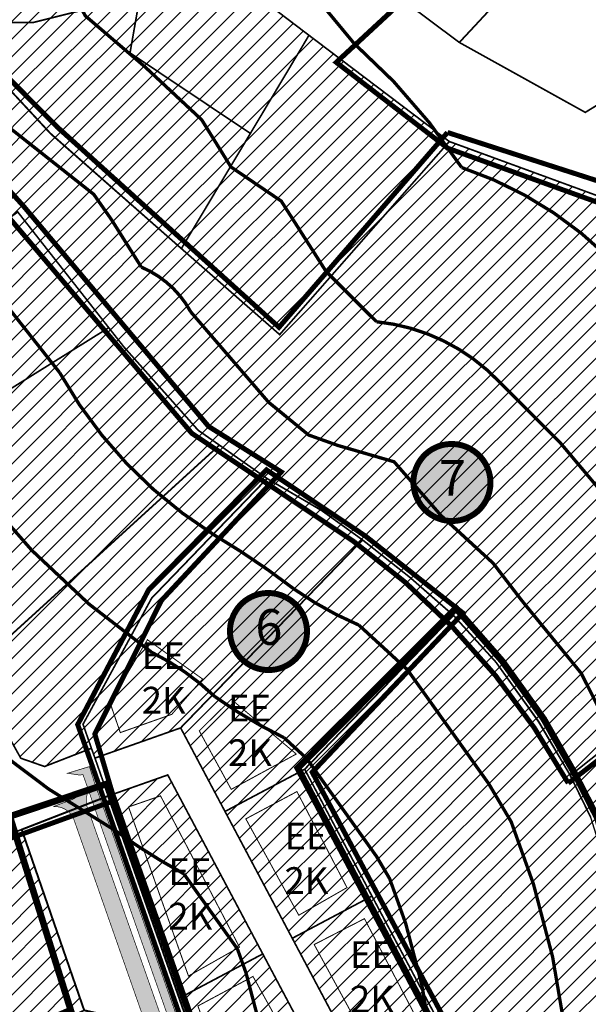
# Model space of a CAD drawing. Units: inches. Extents: x 548692 to 556193, y 6581552 to 6586487.
# Drawn here: x 553398 to 553568, y 6585033 to 6585328 of the extents above; entities that cross this region are included whole.
import ezdxf
from ezdxf.enums import TextEntityAlignment as Align

# ---------------------------------------------------------------- set-up
doc = ezdxf.new("R2010")
doc.units = ezdxf.units.IN
doc.header["$MEASUREMENT"] = 0
for name, pattern in [('DASHDOT', [25.4, 12.7, -6.35, 0, -6.35]), ('DASHED', [0.75, 0.5, -0.25]), ('DASHED2', [0.375, 0.25, -0.125])]:
    doc.linetypes.add(name, pattern=pattern)
doc.layers.add('Dp.ala', color=7, linetype='DASHDOT', lineweight=0, true_color=0x0d0d0d)
for name, color, linetype in [('elamumaa', 7, 'Continuous'), ('K-naaberplaneering', 162, 'Continuous'), ('KY_PIIR', 10, 'Continuous'), ('naaber hoonestus', 7, 'Continuous'), ('OPT-plan.piir', 7, 'Continuous'), ('OPT-plan.tee', 7, 'Continuous'), ('OPT-veekogu', 151, 'Continuous')]:
    doc.layers.add(name, color=color, linetype=linetype)
doc.layers.add('OPT_DP-naaber-kehtestatud', color=7, linetype='Continuous', lineweight=0)
doc.styles.add('kalmuvälja_DP$0$Standard', font='txt')
doc.styles.get("Standard").update_dxf_attribs({"font": 'arial.ttf'})
doc.styles.add('Tahoma', font='tahomabd.ttf', dxfattribs={"height": 5})
doc.linetypes.add('kalmuvälja_DP$0$+_LINE', pattern='A,0.5,-0.2,["+",kalmuvälja_DP$0$Standard,S=0.1,R=0,X=-0.1,Y=-0.05],-0.2', length=0.9)
picture_1 = doc.add_image_def('image1.jpg', size_in_pixel=(2625, 1752))
pattern_1 = [(45, (0, 0), (-2.651650429449553, 2.651650429449553), [])]

# ---------------------------------------------------------------- blocks, each defined once
blk = doc.blocks.new('DP-pos-nr')
at = {"layer": 'K-naaberplaneering'}
h = blk.add_hatch(color=254, dxfattribs=at)
edge = h.paths.add_edge_path()
edge.add_arc((0, 0), 6.505895760676451, 0, 360)
at = {"layer": 'K-naaberplaneering', "const_width": 1}
blk.add_lwpolyline([(-5.925028295036872, -2.687139622684366, 1.373154719222275), (3.159885494641301, 5.604415081675366, 0.7404406919079133), (-5.925028295036872, -2.687139622684368, -0.1706538679174293)], format="xyb", dxfattribs=at)
at = {"layer": 'K-naaberplaneering'}
blk.add_circle((0, 0), 6.505895760676451, dxfattribs=at)
at = {"layer": 'K-naaberplaneering', "style": 'Tahoma'}
blk.add_attdef('NUMBER', text='', height=7, dxfattribs=at).set_placement((0, 0), align=Align.MIDDLE)

msp = doc.modelspace()

# ---------------------------------------------------------------- hatches: boundary and pattern name
at = {"ltscale": 10, "true_color": 0x2776bb}
h = msp.add_hatch(dxfattribs=at)
h.set_pattern_fill('ANSI31', color=152, scale=30)
h.set_pattern_definition(pattern_1)
h.paths.add_polyline_path([(553372.8400000175, 6585296.599999012), (553364.2000000168, 6585308.17999901), (553363.460000015, 6585309.169999013), (553369.5600000164, 6585318.069999011), (553375.7200000129, 6585327.03999901), (553406.750000014, 6585293.55999901), (553445.9700000128, 6585259.089999011), (553475.3900000146, 6585233.329999009), (553526.1900000116, 6585291.169999013), (553598.7300000107, 6585264.609999008), (553651.0400000131, 6585248.999999009), (553639.7500000139, 6585211.149999009), (553605.8300000122, 6585173.58999901), (553597.990000016, 6585140.45999901), (553604.0300000154, 6585134.28999901), (553572.3400000174, 6585109.139999012), (553562.4200000156, 6585101.259999013), (553552.9700000128, 6585117.399999008), (553540.1400000146, 6585135.209999013), (553527.4400000116, 6585149.189999011), (553514.5300000153, 6585160.489999011), (553500.2200000128, 6585171.819999011), (553487.9700000128, 6585180.61999901), (553471.6200000113, 6585190.209999011), (553457.3600000133, 6585200.209999013), (553450.9900000159, 6585204.669999013), (553440.4000000125, 6585216.559999008), (553428.800000011, 6585229.579999007), (553424.2200000129, 6585235.399999009), (553396.9800000107, 6585270.059999009), (553392.8200000143, 6585275.349999012)])
h.paths.add_polyline_path([(553651.0400000131, 6585248.999999009), (553764.6800000139, 6585215.099999012), (553718.2500000141, 6585163.549999012), (553699.1300000165, 6585142.299999013), (553676.3100000161, 6585117.139999012), (553649.550000011, 6585087.80999901), (553604.0300000154, 6585134.28999901), (553597.990000016, 6585140.45999901), (553605.8300000122, 6585173.58999901), (553639.7500000139, 6585211.149999009)])
h.paths.add_polyline_path([(553484.1700000156, 6585322.989999008), (553526.1900000116, 6585291.169999013), (553475.3900000146, 6585233.329999009), (553445.9700000128, 6585259.089999011), (553466.6300000168, 6585293.599999012)], flags=17)
at = {"ltscale": 10, "true_color": 0x769e57}
h = msp.add_hatch(dxfattribs=at)
h.set_pattern_fill('ANSI31', color=75, scale=30)
h.set_pattern_definition(pattern_1)
h.paths.add_polyline_path([(553397.8900000143, 6585106.419999013), (553383.2600000118, 6585132.62999901), (553446.1100000133, 6585189.949999008), (553457.3600000133, 6585200.209999013), (553471.6200000113, 6585190.209999011), (553458.2700000171, 6585176.37999901), (553437.0600000164, 6585154.359999011), (553416.5200000174, 6585116.609999008), (553419.0300000153, 6585109.399999009), (553405.0000000139, 6585103.939999012)])
h = msp.add_hatch(dxfattribs=at)
h.set_pattern_fill('ANSI31', color=75, scale=30)
h.set_pattern_definition(pattern_1)
h.paths.add_polyline_path([(553482.8800000168, 6585103.119999013), (553561.0400000131, 6584955.729999011), (553550.7947996416, 6584942.9262856), (553556.9233987927, 6584935.526389249), (553581.4168702943, 6584907.681225372), (553590.2764870952, 6584898.159225484), (553558.1761138061, 6584829.19821253), (553608.5860970579, 6584806.24893343), (553625.7450431493, 6584812.961837621), (553642.7394493198, 6584805.432339775), (553636.7926181044, 6584792.558610925), (553630.9472770705, 6584778.740380094), (553595.1470958267, 6584698.11149849), (553568.0168043181, 6584711.110117268), (553540.9883014532, 6584724.059967245), (553513.9575427092, 6584737.010898055), (553486.6625381323, 6584750.088433875), (553459.6131714003, 6584763.048280112), (553454.1340103159, 6584765.673446382), (553426.8496050752, 6584778.745903867), (553401.8797095172, 6584790.709437438), (553377.0928205587, 6584802.585289202), (553351.3091442687, 6584814.938720004), (553326.5296267918, 6584826.811039955), (553301.4077144937, 6584839.66075376), (553274.5334490592, 6584854.432999953), (553248.3613474098, 6584868.819280757), (553240.7221950857, 6584873.018369998), (553244.2107137013, 6584849.884854922), (553250.0700000143, 6584811.029999012), (553289.9800000106, 6584788.87999901), (553509.8424309866, 6584683.551582324), (553700.5704777952, 6584592.146898387), (553729.7200000129, 6584578.179999012), (553752.1100000136, 6584567.04999901), (553768.0600000161, 6584559.089999013), (553769.4657159386, 6584571.699829812), (553768.0700000143, 6584586.339999011), (553764.2500000141, 6584602.999999009), (553758.6400000148, 6584619.439999012), (553754.115000016, 6584630.774999012), (553749.5900000174, 6584642.109999012), (553746.7900000131, 6584655.44999901), (553740.4400000116, 6584680.729999011), (553737.7300000107, 6584696.299999009), (553737.5600000164, 6584733.239999008), (553738.9700000129, 6584754.12999901), (553736.6300000165, 6584772.999999013), (553734.7700000174, 6584791.689999012), (553731.0200000171, 6584812.059999009), (553724.4700000128, 6584829.15999901), (553698.0100000119, 6584864.979999012), (553679.300000011, 6584889.909999011), (553661.045000012, 6584912.654999009), (553642.7900000131, 6584935.399999008), (553634.6500000125, 6584944.069999011), (553629.6923166598, 6584949.090086125), (553606.490000016, 6584973.339999011), (553590.0600000164, 6584992.939999011), (553585.2200000128, 6585004.69999901), (553581.4300000137, 6585022.70999901), (553580.8500000155, 6585035.06999901), (553577.240000016, 6585057.139999012), (553573.0000000141, 6585074.71999901), (553568.5300000153, 6585088.699999008), (553562.4200000156, 6585101.259999013), (553552.9000605114, 6585117.358865434), (553540.1400000146, 6585135.209999013), (553527.4400000116, 6585149.189999011)])
at = {"layer": 'elamumaa', "true_color": 0xf8d731}
h = msp.add_hatch(dxfattribs=at)
h.set_pattern_fill('ANSI31', color=40, scale=30)
h.set_pattern_definition(pattern_1)
h.paths.add_polyline_path([(553375.83599721, 6585326.924060997), (553369.6759972135, 6585317.954060998), (553363.5759972121, 6585309.054060999), (553359.355997213, 6585315.694060995), (553365.375997209, 6585324.114060997), (553409.5459972107, 6585383.724060996), (553447.625997209, 6585355.684060999), (553445.4359972115, 6585352.384060998), (553433.7159972125, 6585334.744060997), (553401.5559972086, 6585326.664060998)])
h.paths.add_polyline_path([(553484.2859972127, 6585322.874060995), (553466.7459972139, 6585293.484060999), (553430.7059972147, 6585317.604060994), (553433.7159972125, 6585334.744060997), (553445.4359972115, 6585352.384060998)])
h.paths.add_polyline_path([(553375.83599721, 6585326.924060997), (553401.5559972086, 6585326.664060998), (553433.7159972125, 6585334.744060997), (553430.7059972147, 6585317.604060994), (553466.7459972139, 6585293.484060999), (553446.0859972099, 6585258.974060997), (553406.8759972089, 6585293.494060994)])
h.paths.add_polyline_path([(553359.355997213, 6585315.694060995), (553347.9259972135, 6585333.644060999), (553345.7459972136, 6585338.454060998), (553338.125997209, 6585346.554060999), (553332.3759972089, 6585350.334060994), (553319.1600000103, 6585359.03999901), (553297.5600000161, 6585366.459999013), (553282.1000000153, 6585369.919999013), (553296.3900000143, 6585393.94999901), (553314.368842874, 6585419.459396967), (553311.3300000121, 6585421.62999901), (553326.820000014, 6585444.719999009), (553409.5459972107, 6585383.724060996), (553365.375997209, 6585324.114060997)])
h = msp.add_hatch(dxfattribs=at)
h.set_pattern_fill('ANSI31', color=40, scale=30)
h.set_pattern_definition(pattern_1)
h.paths.add_polyline_path([(553332.1300000168, 6585223.93999901), (553305.1100000133, 6585272.379999009), (553320.550000011, 6585267.849999012), (553355.6000000152, 6585300.22999901), (553364.2000000168, 6585308.17999901), (553372.8400000175, 6585296.599999012), (553392.8200000143, 6585275.349999012), (553396.9800000107, 6585270.059999009), (553389.8300000123, 6585264.969999009)])
h.paths.add_polyline_path([(553351.270000017, 6585189.939999012), (553332.1300000168, 6585223.93999901), (553389.8300000123, 6585264.969999009), (553396.9800000107, 6585270.059999009), (553424.2200000129, 6585235.399999009), (553415.0700000143, 6585229.69999901)])
h.paths.add_polyline_path([(553383.2600000118, 6585132.62999901), (553351.270000017, 6585189.939999012), (553415.0700000143, 6585229.69999901), (553424.2200000129, 6585235.399999009), (553428.800000011, 6585229.579999007), (553440.4000000125, 6585216.559999008), (553450.9900000159, 6585204.669999013), (553457.3600000133, 6585200.209999013), (553446.1100000133, 6585189.949999008)])
at = {"layer": 'elamumaa', "lineweight": 0, "true_color": 0xf8d731}
h = msp.add_hatch(dxfattribs=at)
h.set_pattern_fill('ANSI31', color=40, scale=30)
h.set_pattern_definition(pattern_1)
h.paths.add_polyline_path([(553424.040000013, 6585095.10999901), (553441.8900000143, 6585101.40999901), (553470.3400000175, 6585047.799999013), (553445.3500000153, 6585034.549999013)])
h.paths.add_polyline_path([(553445.3500000153, 6585034.549999013), (553470.3400000175, 6585047.799999013), (553490.4800000107, 6585009.80999901), (553459.7700000171, 6584993.519999009)])
h.paths.add_polyline_path([(553459.7700000171, 6584993.519999009), (553490.4800000107, 6585009.80999901), (553508.290000013, 6584976.23999901), (553494.0600000161, 6584968.689999012), (553472.5000000141, 6584957.279999012)])
h.paths.add_polyline_path([(553499.6800000136, 6584958.089999011), (553522.740000016, 6584970.319999011), (553542.6600000104, 6584932.759999012), (553524.8900000143, 6584910.549999013)])
h.paths.add_polyline_path([(553472.5000000141, 6584957.279999012), (553494.0600000161, 6584968.689999012), (553499.6800000136, 6584958.089999011), (553524.8900000143, 6584910.549999013), (553499.9000000125, 6584879.30999901)])
h.paths.add_polyline_path([(553517.1200000115, 6584980.919999013), (553540.970000013, 6584993.569999011), (553561.0400000131, 6584955.729999011), (553542.6600000104, 6584932.759999012), (553522.740000016, 6584970.319999011)])
h.paths.add_polyline_path([(553499.3200000143, 6585014.489999007), (553523.1700000158, 6585027.139999012), (553540.970000013, 6584993.569999011), (553517.1200000115, 6584980.919999013)])
h.paths.add_polyline_path([(553479.1700000158, 6585052.479999011), (553503.030000015, 6585065.129999009), (553523.1700000158, 6585027.139999012), (553499.3200000143, 6585014.489999007)])
h.paths.add_polyline_path([(553459.030000015, 6585090.469999008), (553482.8800000168, 6585103.119999013), (553503.030000015, 6585065.129999009), (553479.1700000158, 6585052.479999011)])
h.paths.add_polyline_path([(553471.6200000113, 6585190.209999011), (553487.9700000128, 6585180.61999901), (553500.2200000128, 6585171.819999011), (553485.4300000137, 6585156.52999901), (553445.7500000139, 6585115.509999014), (553420.1000000153, 6585106.45999901), (553419.0300000153, 6585109.399999009), (553416.5200000174, 6585116.609999008), (553437.0600000164, 6585154.359999011), (553458.2700000171, 6585176.37999901)])
h.paths.add_polyline_path([(553500.2200000128, 6585171.819999011), (553514.5300000153, 6585160.489999011), (553527.4400000116, 6585149.189999011), (553511.9400000117, 6585133.159999011), (553482.8800000168, 6585103.119999013), (553459.030000015, 6585090.469999008), (553445.7500000139, 6585115.509999014), (553485.4300000137, 6585156.52999901)])
at = {"layer": 'elamumaa', "true_color": 0xf8d731}
h = msp.add_hatch(dxfattribs=at)
h.set_pattern_fill('ANSI31', color=40, scale=30)
h.set_pattern_definition(pattern_1)
h.paths.add_polyline_path([(553646.6800000138, 6585085.01999901), (553649.6300000168, 6585082.01999901), (553678.2700000171, 6585113.319999008), (553678.7900000131, 6585111.779999011), (553695.3400000178, 6585076.689999012), (553632.3800000168, 6585021.869999013), (553628.240000016, 6585018.92999901), (553610.490000016, 6585006.33999901), (553590.6700000156, 6584992.279999011), (553590.0600000164, 6584992.939999011), (553585.2200000128, 6585004.69999901), (553581.4300000137, 6585022.70999901), (553597.8700000113, 6585038.419999013)])
h.paths.add_polyline_path([(553695.3400000178, 6585076.689999012), (553721.4800000106, 6585021.419999011), (553672.7600000118, 6584983.26999901), (553632.3800000168, 6585021.869999013)])
h.paths.add_polyline_path([(553581.4300000137, 6585022.70999901), (553580.8500000155, 6585035.06999901), (553577.240000016, 6585057.139999012), (553573.0000000141, 6585074.71999901), (553568.5300000153, 6585088.699999008), (553562.4200000156, 6585101.259999013), (553572.3400000174, 6585109.139999012), (553604.0300000154, 6585134.28999901), (553649.550000011, 6585087.80999901), (553646.6800000138, 6585085.01999901), (553597.8700000113, 6585038.419999013)])
h.paths.add_polyline_path([(553628.240000016, 6585018.92999901), (553667.8100000164, 6584979.189999012), (553644.530000015, 6584959.989999008), (553630.4100000104, 6584948.339999011), (553606.490000016, 6584973.339999011), (553590.6700000156, 6584992.279999011), (553610.490000016, 6585006.33999901)])
h = msp.add_hatch(dxfattribs=at)
h.set_pattern_fill('ANSI31', color=40, scale=30)
h.set_pattern_definition(pattern_1)
h.paths.add_polyline_path([(553398.1600000103, 6585085.04999901), (553416.8700000112, 6585030.899999008), (553371.6200000112, 6585010.26999901), (553352.240000016, 6585068.15999901), (553374.3600000135, 6585076.279999012)])
h.paths.add_polyline_path([(553352.240000016, 6585068.15999901), (553371.6200000112, 6585010.26999901), (553378.740000016, 6584989.009999013), (553295.5100000118, 6584970.349999012), (553277.5100000118, 6585041.739999007)])
at = {"layer": 'OPT-plan.tee', "true_color": 0xc9af9c}
h = msp.add_hatch(color=253, dxfattribs=at)
h.dxf.hatch_style = 1
edge = h.paths.add_edge_path()
edge.add_line((553601.9651465255, 6584802.094736845), (553577.4063695455, 6584813.193907144))
edge.add_line((553577.4063695455, 6584813.193907144), (553516.8700396759, 6584840.463672033))
edge.add_line((553516.8700396759, 6584840.463672033), (553491.112456424, 6584851.907307333))
edge.add_arc((553495.1526509811, 6584858.936898044), 8.107916971882904, 202.4757837931928, 240.1122483233607, ccw=False)
edge.add_arc((553483.4666520138, 6584854.226178404), 4.492763409945163, 21.01445306360377, 73.90237357158917)
edge.add_line((553484.7123823198, 6584858.542783443), (553485.6129203871, 6584860.876116282))
edge.add_arc((553485.7265403004, 6584864.058551288), 3.184462600111261, 267.9552834083495, 313.4803334880605)
edge.add_line((553487.9177867012, 6584861.747871461), (553492.1472028559, 6584872.777637188))
edge.add_arc((553476.1767250356, 6584879.530975643), 17.33965807291338, 337.0782529215381, 375.9599691717914)
edge.add_line((553492.8480093557, 6584884.298786587), (553443.2812708691, 6585025.25470899))
edge.add_line((553443.2812708691, 6585025.25470899), (553419.3229617315, 6585093.451822345))
edge.add_line((553419.3229617315, 6585093.451822345), (553418.1808729463, 6585096.800575469))
edge.add_line((553418.1808729463, 6585096.800575469), (553416.5103397226, 6585101.486085839))
edge.add_line((553416.5103397226, 6585101.486085839), (553415.33, 6585101.401))
edge.add_line((553415.33, 6585101.401), (553411.884505421, 6585101.91622054))
edge.add_line((553411.884505421, 6585101.91622054), (553418.4319245003, 6585103.921270248))
edge.add_line((553418.4319245003, 6585103.921270248), (553420.2021456508, 6585098.326523258))
edge.add_line((553420.2021456508, 6585098.326523258), (553421.6814808723, 6585094.280910677))
edge.add_line((553421.6814808723, 6585094.280910677), (553445.5076193837, 6585026.48293004))
edge.add_line((553445.5076193837, 6585026.48293004), (553495.3691632522, 6584884.816415682))
edge.add_arc((553479.18662272, 6584879.450170119), 17.04908236593062, -26.434716438976977, 18.34588819930491, ccw=False)
edge.add_line((553494.4530902718, 6584871.860296735), (553489.9155031499, 6584859.678091434))
edge.add_arc((553495.0316560345, 6584858.641760894), 5.220057598045811, 168.5490733517209, 245.8242026059233)
edge.add_line((553492.8938456316, 6584853.879537883), (553517.895289692, 6584842.743774069))
edge.add_line((553517.895289692, 6584842.743774069), (553563.8003730442, 6584822.064938188))
edge.add_line((553563.8003730442, 6584822.064938188), (553603.1280494601, 6584804.362110983))
edge.add_arc((553605.6125728568, 6584816.958320794), 12.83890019093108, 258.8419964358852, 292.3687914684423)
edge.add_line((553610.4986310854, 6584805.08550339), (553620.236655784, 6584808.909717062))
edge.add_arc((553624.9645948568, 6584794.767912586), 14.91120523953494, 66.8399371194551, 108.48599826293989, ccw=False)
edge.add_line((553630.8291889532, 6584808.477419426), (553641.9760876951, 6584803.814445052))
edge.add_line((553641.9760876951, 6584803.814445052), (553640.7869895856, 6584801.24012049))
edge.add_line((553640.7869895856, 6584801.24012049), (553629.8926155518, 6584806.159173223))
edge.add_arc((553624.9500683877, 6584794.419486877), 12.73770026287256, 67.16833019512299, 107.6878276171094)
edge.add_line((553621.0799644731, 6584806.555025747), (553611.4304791988, 6584802.765582338))
edge.add_arc((553605.6905814712, 6584816.641748247), 15.0164711650565, 255.63548849505048, 292.4725099955448, ccw=False)
at = {"layer": 'OPT-plan.tee', "true_color": 0xc7c8ca}
h = msp.add_hatch(color=9, dxfattribs=at)
h.dxf.hatch_style = 1
edge = h.paths.add_edge_path()
edge.add_arc((553216.1122653511, 6585021.024906171), 4.807794621615358, 17.27656541528512, 87.86767004824128, ccw=False)
edge.add_line((553220.7031435736, 6585022.452745893), (553224.1889647654, 6584999.774294207))
edge.add_arc((553241.8119650633, 6585001.311691485), 17.6899330098402, 184.9857532070612, 219.3061338687403)
edge.add_line((553228.1239831791, 6584990.105760831), (553231.7894766956, 6584985.382840645))
edge.add_arc((553251.2712709656, 6584998.344977682), 23.39994240469403, 213.6376560324241, 237.175912687445)
edge.add_line((553238.5870621721, 6584978.681098313), (553283.084609708, 6584949.040362088))
edge.add_arc((553608.1521450317, 6585476.097051256), 619.2395789341031, 238.3353706954407, 243.4596512259671)
edge.add_line((553331.4586044654, 6584922.112989457), (553365.8511309975, 6584903.767683306))
edge.add_line((553365.8511309975, 6584903.767683306), (553432.9489266931, 6584871.445176173))
edge.add_line((553432.9489266931, 6584871.445176173), (553451.7281298753, 6584862.421561327))
edge.add_line((553451.7281298753, 6584862.421561327), (553470.8048045789, 6584853.467382574))
edge.add_line((553470.8048045789, 6584853.467382574), (553490.9555681586, 6584844.4202934))
edge.add_line((553490.9555681586, 6584844.4202934), (553542.6246618937, 6584821.184554256))
edge.add_line((553542.6246618937, 6584821.184554256), (553606.4379893024, 6584792.438602213))
edge.add_line((553606.4379893024, 6584792.438602213), (553613.0326504573, 6584789.307340244))
edge.add_line((553613.0326504573, 6584789.307340244), (553623.0133036638, 6584785.134320813))
edge.add_arc((553626.0316765208, 6584794.505143384), 9.844942374018263, 252.1460790691416, 353.1934550473259)
edge.add_arc((553625.0935743254, 6584794.881483559), 10.8242192471319, 351.8037957082133, 426.4740146063504)
edge.add_arc((553625.0415533587, 6584794.290081012), 11.38878677464554, 67.42172846121478, 107.681142087028)
edge.add_line((553621.5825568199, 6584805.140878547), (553611.9888866813, 6584801.373354265))
edge.add_arc((553605.3554295304, 6584819.697600084), 19.48796394197854, 272.69554265959164, 289.9004776132716, ccw=False)
edge.add_arc((553605.279734522, 6584818.381940507), 18.17783986527495, 247.2268670704427, 273.1288938917664, ccw=False)
edge.add_arc((553599.5938750446, 6584803.517730896), 2.328256477962064, 163.1730311028282, 234.54675756431521, ccw=False)
edge.add_line((553597.36530672, 6584804.191720103), (553600.3459242204, 6584810.805100418))
edge.add_line((553600.3459242204, 6584810.805100418), (553606.0941645475, 6584808.238887543))
edge.add_line((553606.0941645475, 6584808.238887543), (553610.3254603958, 6584817.739210456))
edge.add_line((553610.3254603958, 6584817.739210456), (553605.7579974569, 6584819.773487305))
edge.add_line((553605.7579974569, 6584819.773487305), (553594.3614840759, 6584824.908609774))
edge.add_line((553594.3614840759, 6584824.908609774), (553590.0890621794, 6584815.426710643))
edge.add_line((553590.0890621794, 6584815.426710643), (553595.7873188688, 6584812.859149407))
edge.add_line((553595.7873188688, 6584812.859149407), (553592.5936517101, 6584806.255006994))
edge.add_arc((553590.729461606, 6584807.425758948), 2.201332523887361, 245.21773095285158, 327.87028484553036, ccw=False)
edge.add_line((553589.806726546, 6584805.427153211), (553544.6782647133, 6584825.743360619))
edge.add_line((553544.6782647133, 6584825.743360619), (553494.0458646413, 6584848.515700106))
edge.add_line((553494.0458646413, 6584848.515700106), (553488.2354761708, 6584851.130286281))
edge.add_arc((553490.0294547221, 6584856.526444439), 5.686552726123516, 153.8333339263338, 251.61036697919002, ccw=False)
edge.add_line((553484.925687897, 6584859.03412187), (553489.2892167039, 6584870.729720954))
edge.add_arc((553467.9507472545, 6584879.519528139), 23.07793294032474, 337.6121087010544, 376.7384932256873)
edge.add_line((553490.0508501815, 6584886.166064035), (553441.0467744669, 6585025.685429013))
edge.add_line((553441.0467744669, 6585025.685429013), (553418.1947153879, 6585090.675477414))
edge.add_arc((553424.4817330042, 6585093.731377311), 6.99035869511753, 151.9550006917938, 205.9227694818282, ccw=False)
edge.add_line((553418.3121919846, 6585097.017998417), (553413.548, 6585094.158))
edge.add_line((553413.548, 6585094.158), (553407.6479565819, 6585091.936499244))
edge.add_arc((553408.0679935315, 6585085.757862864), 6.19289742766469, 25.288213151460127, 93.88910605205427, ccw=False)
edge.add_line((553413.6674283621, 6585088.403294421), (553436.41956803, 6585023.494757433))
edge.add_line((553436.41956803, 6585023.494757433), (553485.3828513992, 6584884.411778305))
edge.add_arc((553470.4902505319, 6584879.600102937), 15.65061597634389, -20.222503153090827, 17.90521287068151, ccw=False)
edge.add_line((553485.1761208008, 6584874.190205074), (553480.3089220432, 6584861.09786272))
edge.add_arc((553474.9141518178, 6584863.635556512), 5.961831561430098, 243.88777469188472, 334.80775995165664, ccw=False)
edge.add_line((553472.2901662803, 6584858.282227131), (553454.0568194768, 6584866.858392844))
edge.add_line((553454.0568194768, 6584866.858392844), (553435.1039707668, 6584875.956926292))
edge.add_line((553435.1039707668, 6584875.956926292), (553369.8532057188, 6584907.399510497))
edge.add_line((553369.8532057188, 6584907.399510497), (553333.7938093834, 6584926.534178229))
edge.add_arc((553531.6745068724, 6585338.774220449), 457.2730287784095, 237.4253278340897, 244.3583754696684, ccw=False)
edge.add_line((553285.4794750963, 6584953.434592099), (553242.1591906912, 6584982.295522183))
edge.add_arc((553250.103811656, 6584996.844949096), 16.57717785930183, 210.8607676233854, 241.3635368381078, ccw=False)
edge.add_line((553235.873691248, 6584988.341626278), (553231.3170285183, 6584994.14836805))
edge.add_arc((553240.8531752194, 6585000.954016104), 11.7155853178318, 185.3180218438113, 215.5142565603862, ccw=False)
edge.add_line((553229.1880185303, 6584999.868171388), (553225.7527035874, 6585023.29600102))
edge.add_arc((553229.6192618799, 6585024.390663224), 4.018526890696639, 101.74886447555718, 195.8073602564043, ccw=False)
edge.add_line((553228.801, 6585028.325), (553216.2911517925, 6585025.829371674))

# ---------------------------------------------------------------- linework, layer by layer
at = {"layer": 'Dp.ala', "color": 5, "linetype": 'DASHED', "ltscale": 10, "const_width": 1.5}
for points in [[(553533.1519893287, 6585361.883286604), (553533.1519893287, 6585361.883286604), (553533.1519893287, 6585361.883286604), (553583.208910254, 6585506.486861906), (553935.2621907516, 6585383.79922361), (553935.2621907516, 6585383.79922361), (553864.5298327142, 6585180.675979849), (553864.5298327142, 6585180.675979849), (553592.0916684106, 6585265.171323834), (553525.7204398665, 6585289.159560645), (553492.3444849943, 6585314.883238372), (553511.3649404778, 6585332.508249277), (553533.1519893287, 6585361.883286604)], [(553210.5624103366, 6585291.426931795), (553210.5624103366, 6585291.426931795), (553210.5624103366, 6585291.426931795), (553273.6219043264, 6585305.744348085), (553286.8680060974, 6585279.673308688), (553319.850191854, 6585269.742297282), (553363.8386991994, 6585310.621556886), (553398.5802254869, 6585271.950190976), (553454.1208844453, 6585205.812214285), (553454.1208844453, 6585205.812214285), (553475.8719415296, 6585192.195623059), (553440.0188035032, 6585153.71266371), (553420.0608153928, 6585113.674787175), (553420.0608153928, 6585113.674787175), (553425.9727398221, 6585093.757055957), (553218.8135535816, 6585018.616690658), (553063.426518587, 6585027.692173565), (553066.0249617668, 6585056.619142031), (553081.6271342742, 6585055.657654951), (553080.7740580619, 6585045.522643686), (553213.8789667543, 6585037.987380967), (553205.25594959, 6585091.256808045), (553210.5624103366, 6585291.426931795)], [(553436.2174529963, 6585156.960528068), (553436.2174529963, 6585156.960528068), (553436.2174529963, 6585156.960528068), (553471.4535401068, 6585192.81454022), (553501.1004232215, 6585172.968478417), (553530.2990944457, 6585149.895201596), (553530.2990944457, 6585149.895201596), (553485.1421708578, 6585102.212610494), (553485.1421708578, 6585102.212610494), (553563.9494035087, 6584955.158290543), (553499.6545284173, 6584875.077400991), (553414.9304264667, 6585116.498449495), (553436.2174529963, 6585156.960528068)]]:
    msp.add_lwpolyline(points, dxfattribs=at)
msp.add_lwpolyline([(553525.635343817, 6585293.880756035), (553525.635343817, 6585293.880756035), (553525.635343817, 6585293.880756035), (553768.4353584831, 6585215.564368159), (553650.0971852496, 6585086.133657209), (553650.0971852496, 6585086.133657209), (553604.3340107359, 6585131.805184086), (553604.3340107359, 6585131.805184086), (553561.8117681077, 6585098.93707579, 0.1098833002410783), (553497.6714386607, 6585171.2711187), (553449.0903523754, 6585203.750313842), (553359.6659421987, 6585309.405107328), (553375.0735672759, 6585329.517128503), (553408.7443938601, 6585295.564924075), (553475.2046054661, 6585235.524144974), (553525.635343817, 6585293.880756035)], format="xyb", dxfattribs=at)
at = {"layer": 'Dp.ala', "color": 168, "true_color": 0x011014, "const_width": 2, "flags": 128}
msp.add_lwpolyline([(553216.1526429697, 6585026.549778212), (553248.5389673691, 6584809.57580699), (553291.551568967, 6584786.364174381), (553407.4451896624, 6584730.831004767), (553769.3167686505, 6584556.647291576), (553771.7209644197, 6584572.557960325), (553766.8158511469, 6584603.106065696), (553751.5193352675, 6584644.382988557), (553739.4944981233, 6584696.221495742), (553740.6965960078, 6584756.11907357), (553736.549559149, 6584792.427705737), (553732.5811668052, 6584812.216845364), (553726.2777601285, 6584830.604022807), (553677.6144165207, 6584894.879170596), (553643.8672520034, 6584936.743129608), (553592.1217583038, 6584992.851034218), (553586.8033313898, 6585005.201269077), (553583.1536979426, 6585023.117463983), (553582.506613683, 6585036.252012165), (553579.5582392373, 6585055.650850728), (553570.5741642937, 6585088.424693787), (553563.6975660935, 6585101.896877409), (553554.4270785385, 6585118.230080418), (553542.0335888817, 6585135.521605977), (553528.2010595176, 6585151.3278817), (553480.8306122738, 6585103.476616796), (553558.9720486972, 6584955.663119638), (553500.5277028044, 6584882.186838523), (553424.0303773067, 6585098.879341458), (553394.5952579844, 6585088.998719903), (553412.829563929, 6585030.985656822), (553369.5736623979, 6585011.836199523), (553376.4855666739, 6584990.043806325), (553297.0798767596, 6584972.086767414), (553278.5574741856, 6585044.659301477), (553216.1526429697, 6585026.549778212)], dxfattribs=at)
at = {"layer": 'KY_PIIR', "color": 36, "const_width": 0.5}
for points in [[(554066.2500000141, 6585115.149999008), (553945.4500000171, 6585157.35999901), (553859.5100000119, 6585184.599999011), (553837.6600000104, 6585191.669999014), (553798.2284719878, 6585204.710410511), (553764.6800000139, 6585215.099999012), (553598.7300000107, 6585264.609999008), (553526.1900000116, 6585291.169999013), (553484.1700000156, 6585322.989999008), (553445.3200000144, 6585352.499999011), (553447.5100000119, 6585355.799999013), (553409.4300000136, 6585383.839999009), (553373.8500000155, 6585410.12999901), (553326.820000014, 6585444.719999009), (553295.1700000156, 6585468.449999011), (553289.9500000168, 6585473.069999011), (553265.1900000115, 6585493.929999012)], [(553322.7700000171, 6585477.179999012), (553348.6900000117, 6585457.219999008), (553382.3100000164, 6585431.499999011), (553415.7300000107, 6585406.12999901), (553449.4200000156, 6585380.94999901), (553479.6600000104, 6585358.199999011), (553513.0600000164, 6585332.899999009), (553529.1900000116, 6585320.849999012), (553566.9000000125, 6585299.899999008), (553580.720000013, 6585308.369999011), (553598.2200000128, 6585301.369999011), (553604.0700000143, 6585287.95999901), (553754.3400000174, 6585241.559999008), (553869.6000000157, 6585207.849999012), (553968.9600000149, 6585176.009999013), (554151.1500000128, 6585115.459999013), (554246.9400000117, 6585088.37999901), (554258.8400000178, 6585085.019999011), (554346.1500000128, 6585034.279999012), (554358.3500000157, 6585024.109999008), (554394.0400000132, 6584988.54999901), (554402.5700000144, 6584972.249999013), (554440.9800000108, 6584931.259999013), (554462.8400000178, 6584907.88999901)], [(553375.7200000129, 6585327.03999901), (553406.750000014, 6585293.55999901), (553445.9700000128, 6585259.089999011), (553475.3900000146, 6585233.329999009), (553526.1900000116, 6585291.169999013), (553598.7300000107, 6585264.609999008)], [(553572.3400000174, 6585109.139999012), (553562.4200000156, 6585101.259999013), (553552.9700000128, 6585117.399999008), (553540.1400000146, 6585135.209999013), (553527.4400000116, 6585149.189999011), (553514.5300000153, 6585160.489999011), (553500.2200000128, 6585171.819999011), (553487.9700000128, 6585180.61999901), (553471.6200000113, 6585190.209999011), (553457.3600000133, 6585200.209999013), (553450.9900000159, 6585204.669999013), (553440.4000000125, 6585216.559999008), (553428.800000011, 6585229.579999007), (553424.2200000129, 6585235.399999009), (553396.9800000107, 6585270.059999009)], [(553523.1700000158, 6585027.139999012), (553503.030000015, 6585065.129999009), (553482.8800000168, 6585103.119999013), (553511.9400000117, 6585133.159999011), (553527.4400000116, 6585149.189999011), (553540.1400000146, 6585135.209999013), (553552.9700000128, 6585117.399999008), (553562.4200000156, 6585101.259999013), (553568.5300000153, 6585088.699999008)], [(553383.2600000118, 6585132.629999009), (553397.8900000144, 6585106.419999012), (553405.0000000139, 6585103.939999011), (553419.0300000152, 6585109.399999009), (553420.1000000153, 6585106.459999009), (553424.040000013, 6585095.109999009), (553398.1600000103, 6585085.049999009), (553374.3600000135, 6585076.279999011)], [(553416.8700000112, 6585030.899999008), (553398.1600000103, 6585085.04999901), (553424.040000013, 6585095.10999901), (553499.9000000125, 6584879.30999901)]]:
    msp.add_lwpolyline(points, dxfattribs=at)
for points in [[(553375.7200000129, 6585327.03999901), (553369.5600000164, 6585318.069999011), (553363.460000015, 6585309.169999013), (553359.2400000159, 6585315.809999009), (553365.2600000119, 6585324.22999901), (553409.4300000136, 6585383.839999009), (553447.5100000119, 6585355.799999013), (553445.3200000144, 6585352.499999011), (553433.6000000153, 6585334.85999901), (553401.4400000115, 6585326.779999011)], [(553484.1700000156, 6585322.989999008), (553466.6300000168, 6585293.599999012), (553430.5900000175, 6585317.719999008), (553433.6000000153, 6585334.85999901), (553445.3200000144, 6585352.499999011)], [(553553.030000015, 6585346.499999009), (553582.7400000162, 6585328.849999012), (553607.9200000158, 6585313.889999012), (553631.5100000119, 6585299.869999013), (553664.8700000113, 6585289.999999011), (553652.7700000171, 6585272.939999012), (553604.0700000143, 6585287.95999901), (553598.2200000128, 6585301.369999011), (553580.720000013, 6585308.369999011), (553566.9000000125, 6585299.899999008), (553529.1900000116, 6585320.849999012), (553534.2900000131, 6585326.319999008)], [(553375.7200000129, 6585327.03999901), (553401.4400000115, 6585326.779999011), (553433.6000000153, 6585334.85999901), (553430.5900000175, 6585317.719999008), (553466.6300000168, 6585293.599999012), (553445.9700000128, 6585259.089999011), (553406.7600000118, 6585293.609999008)], [(553484.1700000156, 6585322.989999008), (553526.1900000116, 6585291.169999013), (553475.3900000146, 6585233.329999009), (553445.9700000128, 6585259.089999011), (553466.6300000168, 6585293.599999012)], [(553351.270000017, 6585189.939999012), (553332.1300000168, 6585223.93999901), (553389.8300000123, 6585264.969999009), (553396.9800000107, 6585270.059999009), (553424.2200000129, 6585235.399999009), (553415.0700000143, 6585229.69999901)], [(553383.2600000118, 6585132.62999901), (553351.270000017, 6585189.939999012), (553415.0700000143, 6585229.69999901), (553424.2200000129, 6585235.399999009), (553428.800000011, 6585229.579999007), (553440.4000000125, 6585216.559999008), (553450.9900000159, 6585204.669999013), (553457.3600000133, 6585200.209999013), (553446.1100000133, 6585189.949999008)], [(553397.8900000143, 6585106.419999013), (553383.2600000118, 6585132.62999901), (553446.1100000133, 6585189.949999008), (553457.3600000133, 6585200.209999013), (553471.6200000113, 6585190.209999011), (553458.2700000171, 6585176.37999901), (553437.0600000164, 6585154.359999011), (553416.5200000174, 6585116.609999008), (553419.0300000153, 6585109.399999009), (553405.0000000139, 6585103.939999012)], [(553471.6200000113, 6585190.209999011), (553487.9700000128, 6585180.61999901), (553500.2200000128, 6585171.819999011), (553485.4300000137, 6585156.52999901), (553445.7500000139, 6585115.509999014), (553420.1000000153, 6585106.45999901), (553419.0300000153, 6585109.399999009), (553416.5200000174, 6585116.609999008), (553437.0600000164, 6585154.359999011), (553458.2700000171, 6585176.37999901)], [(553500.2200000128, 6585171.819999011), (553514.5300000153, 6585160.489999011), (553527.4400000116, 6585149.189999011), (553511.9400000117, 6585133.159999011), (553482.8800000168, 6585103.119999013), (553459.030000015, 6585090.469999008), (553445.7500000139, 6585115.509999014), (553485.4300000137, 6585156.52999901)], [(553420.1000000153, 6585106.45999901), (553445.7500000139, 6585115.509999014), (553459.030000015, 6585090.469999008), (553479.1700000158, 6585052.479999011), (553499.3200000143, 6585014.489999007), (553517.1200000115, 6584980.919999013), (553522.740000016, 6584970.319999011), (553499.6800000136, 6584958.089999011), (553494.0600000161, 6584968.689999012), (553508.290000013, 6584976.23999901), (553490.4800000107, 6585009.80999901), (553470.3400000175, 6585047.799999013), (553441.8900000143, 6585101.40999901), (553424.040000013, 6585095.10999901)], [(553424.040000013, 6585095.10999901), (553441.8900000143, 6585101.40999901), (553470.3400000175, 6585047.799999013), (553445.3500000153, 6585034.549999013)], [(553459.030000015, 6585090.469999008), (553482.8800000168, 6585103.119999013), (553503.030000015, 6585065.129999009), (553479.1700000158, 6585052.479999011)], [(553398.1600000103, 6585085.04999901), (553416.8700000112, 6585030.899999008), (553371.6200000112, 6585010.26999901), (553352.240000016, 6585068.15999901), (553374.3600000135, 6585076.279999012)], [(553479.1700000158, 6585052.479999011), (553503.030000015, 6585065.129999009), (553523.1700000158, 6585027.139999012), (553499.3200000143, 6585014.489999007)], [(553445.3500000153, 6585034.549999013), (553470.3400000175, 6585047.799999013), (553490.4800000107, 6585009.80999901), (553459.7700000171, 6584993.519999009)]]:
    msp.add_lwpolyline(points, close=True, dxfattribs=at)
at = {"layer": 'KY_PIIR', "color": 36}
msp.add_lwpolyline([(553581.4300000137, 6585022.70999901), (553580.8500000155, 6585035.06999901), (553577.240000016, 6585057.139999012), (553573.0000000141, 6585074.71999901), (553568.5300000153, 6585088.699999008), (553562.4200000156, 6585101.259999013), (553572.3400000174, 6585109.139999012), (553604.0300000154, 6585134.28999901), (553649.550000011, 6585087.80999901), (553646.6800000138, 6585085.01999901), (553597.8700000113, 6585038.419999013)], close=True, dxfattribs=at)
at = {"layer": 'naaber hoonestus', "color": 0, "linetype": 'DASHED', "ltscale": 10, "const_width": 0.3}
for points in [[(553435.8041151406, 6585141.930122592), (553424.6057038768, 6585123.036789211), (553427.6775916612, 6585114.098481158), (553443.0998210888, 6585119.570077484), (553452.3166961888, 6585130.148465184), (553435.8041151406, 6585141.930122592)], [(553451.3305547757, 6585114.600647455), (553460.893218291, 6585097.090835236), (553480.361910244, 6585107.676827565), (553460.893218291, 6585124.099481907), (553451.3305547757, 6585114.600647455)], [(553439.7247763374, 6585095.144571466), (553463.3637492865, 6585049.829277738), (553448.0877005621, 6585041.179119973), (553430.1514274202, 6585091.825606834), (553439.7247763374, 6585095.144571466)], [(553465.2613444588, 6585088.258948546), (553481.116057263, 6585059.388688498), (553495.5569922639, 6585067.661265531), (553480.564161767, 6585096.431405194), (553465.2613444588, 6585088.258948546)], [(553501.7986989896, 6585021.130230499), (553516.1122904388, 6585029.066465619), (553500.7829248642, 6585058.356370866), (553485.730718784, 6585050.604732703), (553501.7986989896, 6585021.130230499)], [(553467.4084492715, 6585041.052405112), (553483.6990603746, 6585011.625225434), (553462.3673631067, 6585000.274598442), (553450.9165780742, 6585032.204005511), (553467.4084492715, 6585041.052405112)]]:
    msp.add_lwpolyline(points, dxfattribs=at)
at = {"layer": 'OPT-plan.piir', "color": 1}
for points, const_width in [([(553568.5300000153, 6585088.699999008), (553562.4200000156, 6585101.259999013), (553552.9000605114, 6585117.358865434), (553540.1400000146, 6585135.209999013), (553527.4400000116, 6585149.189999011), (553482.8800000168, 6585103.119999013)], 0.5), ([(553482.8800000168, 6585103.119999013), (553561.0400000131, 6584955.729999011), (553550.7947996416, 6584942.9262856), (553564.2172659799, 6584927.354698304), (553590.2764870952, 6584898.159225484), (553558.0925746298, 6584829.018745888), (553587.0734810046, 6584816.042609169), (553608.5860970579, 6584806.24893343), (553625.7450431493, 6584812.961837621), (553642.7394493198, 6584805.432339775), (553636.7926181044, 6584792.558610925), (553636.7926181044, 6584792.558610925), (553630.7010246265, 6584778.185772311), (553595.1470958267, 6584698.11149849)], 0.5), ([(553477.6104653947, 6584865.209359252), (553492.2006541867, 6584858.650887565), (553499.9000000125, 6584879.30999901), (553445.3319687417, 6585034.540438614), (553424.0136676006, 6585095.099763149), (553398.1599999643, 6585085.049998992), (553416.8700000112, 6585030.899999008), (553430.7259987361, 6585027.84448119), (553437.1386631863, 6585009.668645567), (553445.4496141851, 6584985.821240184), (553453.8050360854, 6584962.191221765), (553470.8511999785, 6584913.714534593), (553482.8842668188, 6584879.469128536), (553477.6104653947, 6584865.209359252)], 0.6)]:
    msp.add_lwpolyline(points, dxfattribs=dict(at, const_width=const_width))
at = {"layer": 'OPT-plan.tee', "color": 0, "const_width": 0.2}
msp.add_lwpolyline([(553443.2812708691, 6585025.25470899), (553419.3229617315, 6585093.451822345), (553418.1808729463, 6585096.800575469), (553416.5103397226, 6585101.486085839), (553415.33, 6585101.401), (553411.884505421, 6585101.91622054), (553418.4319245003, 6585103.921270248), (553418.4319245003, 6585103.921270248), (553420.2021456508, 6585098.326523258), (553421.6814808723, 6585094.280910677), (553445.5076193837, 6585026.48293004)], dxfattribs=at)
msp.add_lwpolyline([(553441.0467744669, 6585025.685429013), (553418.1947153879, 6585090.675477414, -0.2399300230123304), (553418.3121919846, 6585097.017998417), (553413.548, 6585094.158), (553407.6479565819, 6585091.936499244, -0.3085999492725944), (553413.6674283621, 6585088.403294421), (553436.41956803, 6585023.494757433)], format="xyb", dxfattribs=at)
at = {"layer": 'OPT-veekogu', "color": 169, "linetype": 'kalmuvälja_DP$0$+_LINE', "ltscale": 20, "true_color": 0x1f2e3d, "const_width": 1}
for points in [[(553847.7200630652, 6584714.3429108), (553850.024104123, 6584774.701944707, 0.06008931325455455), (553828.8932070239, 6584861.166405697, 0.07181235315140956), (553809.035318912, 6584899.323981102), (553776.6156727029, 6584945.165998211), (553757.2206969494, 6584965.699007908), (553722.7968506431, 6585009.365992812), (553688.2309744079, 6585041.605867619, 0.07083061573429779), (553676.6844672803, 6585097.377927469), (553658.4415120557, 6585147.272611767), (553646.0270442553, 6585172.533733185), (553622.5026798472, 6585203.639466055, 0.1130412145410309), (553586.784783084, 6585241.25265333, 0.1580816904450338), (553529.8833855437, 6585283.397367723, 0.06736388692465703), (553497.6215503672, 6585320.627467054, 0.07277002379599519), (553461.3302735221, 6585356.70578224), (553428.0426666411, 6585410.963132524, 0.05889687468909294), (553385.4126467044, 6585445.695599278), (553357.3748867996, 6585463.927561)], [(553073.16774006, 6585405.620063841, 0.1326749987944958), (553098.2070903694, 6585352.892545015), (553148.9012540085, 6585309.873281172), (553201.8941983385, 6585280.405753324, 0.09165684285725031), (553268.2800388625, 6585257.241534332, 0.112850295019963), (553311.7254157951, 6585200.811672159), (553339.7546298231, 6585162.627420722, 0.110359326289013), (553426.0853850553, 6585084.804695095, 0.03143833092066214), (553446.7016241978, 6585071.798540123), (553462.4320128094, 6585049.736431237), (553462.8526181107, 6585049.022637723), (553465.3266157248, 6585042.092633241), (553469.0587704817, 6585027.889647981), (553473.6665985441, 6585000.824244594), (553476.1819917138, 6584979.368216024, 0.0736714472199779), (553493.5929329896, 6584933.774112434), (553519.2601831288, 6584904.045160353), (553555.6061373506, 6584862.912945438), (553578.8434898513, 6584838.072335438), (553603.0103090176, 6584807.960140395), (553618.3101157792, 6584788.28951224), (553620.393247941, 6584753.467529875), (553622.8038092853, 6584721.012216025)]]:
    msp.add_lwpolyline(points, format="xyb", dxfattribs=at)
at = {"layer": 'OPT-veekogu', "color": 167, "linetype": 'kalmuvälja_DP$0$+_LINE', "ltscale": 20, "true_color": 0x334d66, "const_width": 1}
for points in [[(553116.3974419171, 6585454.317598317), (553122.2417104449, 6585432.025408459, 0.3266483563395949), (553153.5461586984, 6585372.399786338, 0.1080657621021598), (553220.4580359943, 6585326.409070618, 0.1087524707085102), (553283.3457319895, 6585306.236466026), (553298.4640287934, 6585301.646971652), (553306.6859835275, 6585291.265792453), (553321.7884992287, 6585264.268173712), (553334.4712457815, 6585251.288549318), (553371.9092827877, 6585205.668319965, 0.09814725233208275), (553437.0698083591, 6585138.153619249, -0.07705454193678689), (553455.9358488653, 6585124.924646439, 0.04206547219499451), (553476.7263663225, 6585112.554672543), (553483.4599581901, 6585106.370036722), (553504.4056701191, 6585076.993357692), (553508.3435515376, 6585070.310526521), (553513.138609308, 6585056.87891622), (553517.9786747617, 6585038.459696553), (553523.5193297358, 6585005.915066009), (553524.1533077189, 6584987.755746278), (553535.3150541541, 6584959.0771884), (553555.8650653594, 6584938.130079455), (553592.604602318, 6584896.552452386)], [(553579.0099596055, 6585177.597046858), (553559.4782142909, 6585200.839395627), (553541.2089572279, 6585219.146966812, 0.1796969481689115), (553504.3706021411, 6585237.182343932), (553489.2786071757, 6585252.27147233), (553475.869929878, 6585273.326187318), (553460.7989763832, 6585283.551106963), (553452.0509848781, 6585297.682515503), (553435.123121582, 6585313.484893164), (553417.2168298904, 6585328.813451527), (553394.1501174737, 6585370.648167123, 0.1121303096306772), (553366.5910510309, 6585397.07619458, 0.08421294777482714), (553323.6033260887, 6585420.439518489), (553295.3972344175, 6585428.466723091), (553275.2237242423, 6585442.65357857), (553262.3358233487, 6585456.467427367)]]:
    msp.add_lwpolyline(points, format="xyb", dxfattribs=at)
at = {"layer": 'OPT-veekogu', "color": 147, "linetype": 'kalmuvälja_DP$0$+_LINE', "ltscale": 20, "true_color": 0x46698b, "const_width": 1}
for points in [[(553157.4440911729, 6585455.018246002), (553164.9348547943, 6585435.800840952, 0.6203058540212046), (553179.0852439394, 6585405.075675711), (553190.6633132733, 6585389.595898423), (553237.3490767172, 6585362.449581074), (553265.3026707377, 6585350.021905756), (553297.6328906957, 6585344.535179093), (553313.5086804498, 6585337.473255297), (553327.5486018732, 6585328.755484272), (553335.9757109471, 6585318.409589488), (553354.3186131585, 6585288.024666827), (553372.8561489759, 6585268.393930049), (553409.5051308246, 6585221.964679448, 0.1256422010721891), (553455.5822370133, 6585173.439601065, -0.02981693214298156), (553479.6768317317, 6585157.124536604, 0.05363244859552251), (553499.1198093472, 6585146.298493891), (553513.5997195484, 6585132.999058303), (553537.9845959668, 6585098.798898855), (553544.736298279, 6585087.340837559), (553551.3882041746, 6585068.707942602), (553557.1145981856, 6585046.915735411), (553563.401514689, 6585009.987723142), (553563.892065845, 6584995.936643257), (553569.6151304449, 6584981.232023302)], [(553578.6154320268, 6585106.294803413), (553565.6591463527, 6585131.906248674), (553547.9632693697, 6585153.573400308), (553539.3204852194, 6585164.831649274), (553523.7866193661, 6585179.061350115), (553509.6572716916, 6585195.231693827), (553492.7872724393, 6585200.133707311), (553484.04980167, 6585203.261418743), (553472.0772047574, 6585213.070486343), (553448.7737757936, 6585240.128592654, 0.1717937378018882), (553433.9816217879, 6585253.536670669), (553425.0179552073, 6585267.804176241), (553419.7312856568, 6585275.350000598), (553387.3484620219, 6585300.956405229), (553369.1738915769, 6585336.969192214)]]:
    msp.add_lwpolyline(points, format="xyb", dxfattribs=at)

# ---------------------------------------------------------------- block references
at = {"layer": 'OPT_DP-naaber-kehtestatud', "color": 5, "linetype": 'DASHED2'}
ref = msp.add_blockref('DP-pos-nr', (553527.0904973396, 6585188.993382437), dxfattribs=dict(at, xscale=1.780210022562103, yscale=1.780210022562103, zscale=1.780210022562103))
ref.add_attrib('NUMBER', '7', dxfattribs={"layer": 'K-naaberplaneering', "height": 10.68126013537262, "style": 'Tahoma'}).set_placement((553527.0904973396, 6585188.993382437), align=Align.MIDDLE)
ref = msp.add_blockref('DP-pos-nr', (553472.1662496622, 6585144.348864366), dxfattribs=dict(at, xscale=1.780210022562103, yscale=1.780210022562103, zscale=1.780210022562103))
ref.add_attrib('NUMBER', '6', dxfattribs={"layer": 'K-naaberplaneering', "height": 10.68126013537262, "style": 'Tahoma'}).set_placement((553472.1662496622, 6585144.348864366), align=Align.MIDDLE)

# ---------------------------------------------------------------- texts
at = {"color": 0, "linetype": 'DASHED', "ltscale": 10, "char_height": 8, "attachment_point": 1}
for insert in [(553434.1122175655, 6585141.141489884), (553459.9358549769, 6585125.425112363), (553476.8464499769, 6585087.109312702), (553442.0913191461, 6585076.437694363), (553496.4568948975, 6585051.601938285)]:
    msp.add_mtext_dynamic_manual_height_columns('{\\fArial Narrow|b0|i0|c186|p34;EE\\P2K}', width=72.5727599975653, gutter_width=1, heights=[0], dxfattribs=dict(at, insert=insert))

# ---------------------------------------------------------------- referenced raster images: frames only (the image files are external)
image = msp.add_image(picture_1, insert=(552506.509847595, 6584369.900771151), size_in_units=(1794.7838087834798, 1197.8899935194877))
image.dxf.flags = 7

doc.saveas('drawing.dxf')
